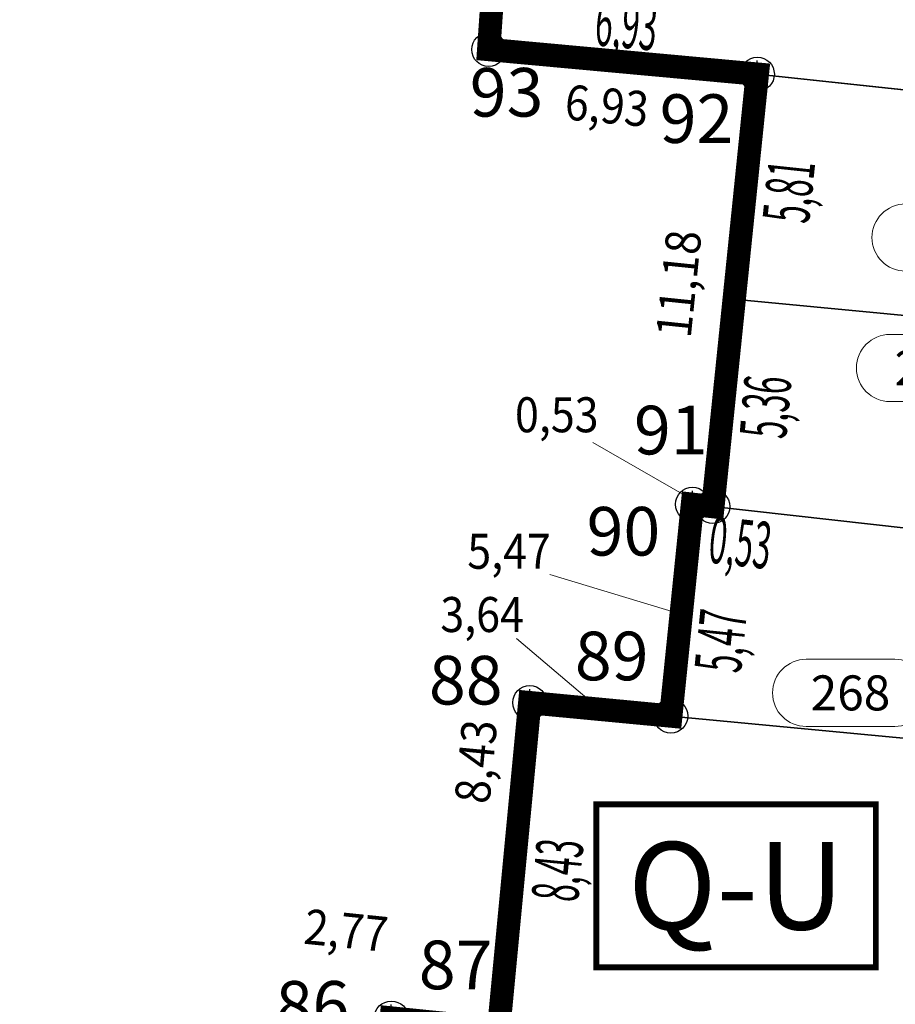
# Model space of a CAD drawing. Extents: x 279399 to 290253, y 1667396 to 1680017.
# Drawn here: x 288770 to 288792, y 1678436 to 1678461 of the extents above; entities that cross this region are included whole.
import ezdxf
from ezdxf.enums import TextEntityAlignment as Align

# ---------------------------------------------------------------- set-up
doc = ezdxf.new("R2010")
doc.units = 0
doc.header["$LTSCALE"] = 2
doc.linetypes.add('DASHDOT', pattern=[1, 0.5, -0.25, 0, -0.25])
doc.layers.add('P-Lote-NTOPO', color=7, linetype='Continuous', lineweight=15)
doc.layers.add('PURF_Lotes-Dimensões', color=7, linetype='Continuous', lineweight=18)
for name, color, linetype in [('PerimetroQUADRA', 5, 'Continuous'), ('PerimetroREURB', 40, 'DASHDOT'), ('PerimetroREURB_medidas', 40, 'Continuous'), ('PerimetroREURB_VERTICES', 40, 'Continuous'), ('T-LOTE-POLIGONO', 2, 'Continuous')]:
    doc.layers.add(name, color=color, linetype=linetype)
doc.styles.add('Arial', font='arial.ttf')
doc.styles.add('ROMANS', font='romans.shx')

# ---------------------------------------------------------------- blocks, each defined once
blk = doc.blocks.new('RDARA319')
at = {"color": 0}
blk.add_lwpolyline([(0, 0), (0, 0.7)], dxfattribs=at)
at = {"color": 0, "linetype": 'ByBlock'}
blk.add_circle((0, 0), 0.875, dxfattribs=at)
at = {"color": 0, "style": 'Arial'}
blk.add_attdef('NVERT', text='', height=2.25, dxfattribs=at).set_placement((0, 2.75), align=Align.MIDDLE)
at = {"style": 'ROMANS', "width": 0.75, "flags": 1}
for tag, p in [('ANGI', (0, -1.5)), ('#HND', (0, -2.75))]:
    blk.add_attdef(tag, text='', height=1, dxfattribs=at).set_placement(p, align=Align.MIDDLE)
blk = doc.blocks.new('RDARA321')
at = {"style": 'Arial', "width": 0.9}
blk.add_attdef('=PERIM', text='', height=1.8, dxfattribs=at).set_placement((0, 0), align=Align.MIDDLE)
at = {"style": 'ROMANS', "width": 0.75, "flags": 1}
for tag, p in [('PERIM', (0, -1.75)), ('LOTEL', (0, -3)), ('PROP', (0, -4.25)), ('NVERT', (0, -5.5)), ('AZMT', (0, -6.75)), ('RUMO', (0, -8)), ('#HND', (0, -9.25))]:
    blk.add_attdef(tag, text='', height=1, dxfattribs=at).set_placement(p, align=Align.MIDDLE)
blk = doc.blocks.new('NUMLOTE (2)')
at = {"layer": 'P-Lote-NTOPO'}
blk.add_lwpolyline([(-0.632, -0.48, -1), (-0.632, 0.48), (0.632, 0.48, -1), (0.632, -0.48)], format="xyb", close=True, dxfattribs=at)
at = {"layer": 'P-Lote-NTOPO', "style": 'ROMANS'}
blk.add_attdef('000', text='', height=0.75, dxfattribs=at).set_placement((0, 0), align=Align.MIDDLE)

msp = doc.modelspace()

# ---------------------------------------------------------------- linework, layer by layer
at = {"layer": 'PerimetroQUADRA', "linetype": 'Continuous', "const_width": 0.3}
msp.add_lwpolyline([(288790.405, 1678409.395), (288791.198, 1678417.749), (288786.924, 1678418.154), (288787.422, 1678423.729), (288781.264, 1678424.273), (288781.749, 1678429.762), (288778.546, 1678430.087), (288779.092, 1678435.469), (288781.851, 1678435.189), (288782.65, 1678443.578), (288786.274, 1678443.234), (288786.831, 1678448.678), (288787.356, 1678448.619), (288787.889, 1678453.957), (288788.498, 1678459.739), (288781.595, 1678460.372), (288782.181, 1678468.836)], dxfattribs=at)
at = {"layer": 'PerimetroQUADRA', "lineweight": 0, "const_width": 0.3}
msp.add_lwpolyline([(288784.436, 1678436.849), (288784.436, 1678440.889), (288791.469, 1678440.889), (288791.469, 1678436.849)], close=True, dxfattribs=at)
at = {"layer": 'PerimetroREURB', "ltscale": 2.5, "const_width": 0.6, "flags": 128}
msp.add_lwpolyline([(288786.274, 1678443.234), (288782.65, 1678443.578), (288781.851, 1678435.189), (288779.092, 1678435.469), (288778.546, 1678430.087), (288781.749, 1678429.762), (288781.264, 1678424.273), (288787.422, 1678423.729), (288786.924, 1678418.154), (288791.198, 1678417.749), (288790.405, 1678409.395), (288782.571, 1678410.19), (288781.969, 1678404.491), (288788.529, 1678403.773), (288788.021, 1678398.333), (288776.228, 1678399.503), (288775.853, 1678393.978), (288785.624, 1678393.216), (288783.651, 1678375.374), (288773.197, 1678377.322), (288772.187, 1678366.323), (288773.028, 1678366.246), (288772.399, 1678357.771), (288781.206, 1678357.111), (288780.623, 1678351.688), (288771.893, 1678352.525), (288771.478, 1678347.028), (288778.956, 1678346.464), (288778.387, 1678340.78), (288774.936, 1678341.039), (288774.437, 1678332.796), (288770.355, 1678333.043), (288769.866, 1678327.321), (288779.197, 1678326.63), (288778.84, 1678321.601), (288777.467, 1678321.699), (288771.687, 1678321.907), (288771.333, 1678316.465), (288778.594, 1678315.937), (288777.984, 1678307.061), (288774.672, 1678307.348), (288773.928, 1678298.758), (288776.065, 1678298.562), (288775.02, 1678287.128), (288775.268, 1678287.102), (288775.037, 1678284.841), (288778.936, 1678282.397), (288778.021, 1678272.734), (288789.009, 1678271.781), (288789.548, 1678278.045), (288798.45, 1678276.962), (288821.889, 1678273.921), (288820.806, 1678265.526), (288818.335, 1678249.599), (288843.759, 1678243.498), (288852.244, 1678262.782), (288861.783, 1678263.521), (288882.715, 1678264.503), (288891.426, 1678263.777), (288897.546, 1678256.772), (288897.768, 1678254.405), (288898.571, 1678250.583), (288899.182, 1678244.062), (288900.754, 1678243.227), (288901.211, 1678238.348), (288924.925, 1678241.115), (288925.911, 1678228.762), (288931.489, 1678229.644), (288952.114, 1678232.903), (288950.027, 1678244.611), (288947.591, 1678263.532), (288929.738, 1678261.028), (288929.592, 1678293.59), (288966.052, 1678299.118), (288963.457, 1678309.846), (288978.28, 1678310.417), (288998.582, 1678311.638), (289004.759, 1678311.527), (289004.717, 1678315.537), (289019.448, 1678316.956), (289018.994, 1678342.158), (289061.713, 1678345.589), (289061.963, 1678317.401), (289072.407, 1678317.442), (289072.26, 1678310.219), (289095.927, 1678313.777), (289106.221, 1678314.92), (289132.07, 1678312.806), (289135.611, 1678358.227), (289136.504, 1678369.675), (289150.53, 1678549.597), (289151.453, 1678561.432), (289149.95, 1678561.547), (289127.141, 1678591.065), (289105.212, 1678618.335), (289107.153, 1678636.128), (289108.372, 1678645.983), (289123.764, 1678645.413), (289136.753, 1678645.083), (289136.309, 1678639.324), (289156.891, 1678638.8), (289158.346, 1678663.591), (289159.063, 1678674.68), (289160.721, 1678698.711), (289156.989, 1678698.782), (289131.965, 1678699.323), (289125.524, 1678699.548), (289122.249, 1678699.662), (289117.267, 1678699.702), (289109.122, 1678699.898), (289108.484, 1678698.973), (289100.141, 1678699.051), (289079.464, 1678700.461), (289071.193, 1678700.975), (289055.404, 1678702.233), (289052.634, 1678702.434), (289045.558, 1678702.947), (289034.051, 1678703.418), (289028.528, 1678703.748), (289027.467, 1678703.811), (289027.273, 1678702.659), (289019.482, 1678703.99), (289015.557, 1678704.206), (289008.971, 1678704.226), (289008.859, 1678704.224), (289004.222, 1678704.126), (288994.462, 1678704.966), (288994.441, 1678704.756), (288986.317, 1678705.332), (288979.558, 1678705.695), (288960.007, 1678707.124), (288940.4, 1678708.125), (288935.212, 1678708.415), (288914.278, 1678709.584), (288893.907, 1678710.723), (288886.448, 1678711.217), (288865.677, 1678712.489), (288845.185, 1678713.743), (288838.836, 1678714.116), (288815.092, 1678715.537), (288806.244, 1678715.912), (288804.924, 1678706.793), (288804.14, 1678706.407), (288804.166, 1678701.733), (288805.352, 1678701.777), (288813.575, 1678700.501), (288812.977, 1678692.808), (288811.989, 1678687.117), (288807.916, 1678686.82), (288803.37, 1678687.377), (288802.708, 1678682.088), (288802.314, 1678676.589), (288801.612, 1678676.619), (288801.01, 1678667.372), (288805.674, 1678667.239), (288804.915, 1678656.292), (288810.684, 1678655.545), (288809.715, 1678648.611), (288807.34, 1678648.769), (288806.85, 1678640.33), (288809.818, 1678640.159), (288809.748, 1678639.134), (288810.201, 1678639.071), (288807.928, 1678622.677), (288807.411, 1678622.748), (288807.338, 1678622.258), (288796.636, 1678623.697), (288792.296, 1678579.406), (288803.657, 1678577.43), (288802.435, 1678564.279), (288791.201, 1678565.149), (288790.761, 1678559.781), (288798.844, 1678559.155), (288798.413, 1678553.591), (288789.973, 1678554.244), (288789.565, 1678548.73), (288795.321, 1678548.304), (288794.289, 1678534.387), (288797.678, 1678534.166), (288797.082, 1678528.096), (288799.049, 1678527.838), (288796.886, 1678513.69), (288791.779, 1678514.386), (288791.071, 1678504.492), (288794.15, 1678504.12), (288793.724, 1678498.308), (288786.472, 1678498.84), (288786.005, 1678493.559), (288784.401, 1678493.701), (288783.632, 1678485.002), (288793.176, 1678484.157), (288792.703, 1678478.804), (288794.652, 1678478.632), (288794.136, 1678473.183), (288782.57, 1678474.28), (288781.908, 1678468.855), (288782.181, 1678468.836), (288781.595, 1678460.372), (288788.498, 1678459.739), (288787.356, 1678448.619), (288786.831, 1678448.678), (288786.274, 1678443.234)], dxfattribs=at)
at = {"layer": 'PerimetroREURB_medidas', "lineweight": 5}
for p, q in [((288787.093, 1678448.649), (288784.27, 1678450.268)), ((288786.423, 1678445.891), (288783.17, 1678446.869)), ((288784.462, 1678443.406), (288782.311, 1678445.224))]:
    msp.add_line(p, q, dxfattribs=at)
at = {"layer": 'T-LOTE-POLIGONO'}
for points in [[(288804.345, 1678467.282), (288804.304, 1678466.775), (288807.144, 1678466.545), (288806.393, 1678457.823), (288788.498, 1678459.739), (288781.595, 1678460.372), (288782.181, 1678468.836)], [(288806.393, 1678457.823), (288805.923, 1678452.234), (288787.889, 1678453.957), (288788.498, 1678459.739), (288795.696, 1678458.968)], [(288805.464, 1678446.743), (288800.58, 1678447.138), (288787.356, 1678448.619), (288787.832, 1678453.963), (288787.889, 1678453.957), (288805.923, 1678452.234)], [(288805.28, 1678441.431), (288786.274, 1678443.234), (288786.831, 1678448.678), (288787.356, 1678448.619), (288800.58, 1678447.138), (288805.464, 1678446.743)], [(288804.658, 1678432.872), (288794.071, 1678433.948), (288781.851, 1678435.189), (288782.65, 1678443.578), (288786.274, 1678443.234), (288805.28, 1678441.431)]]:
    msp.add_lwpolyline(points, close=True, dxfattribs=at)

# ---------------------------------------------------------------- block references
at = {"layer": 'P-Lote-NTOPO'}
ref = msp.add_blockref('NUMLOTE (2)', (288793.446, 1678455.537), dxfattribs=dict(at, xscale=1.8, yscale=1.8))
ref.add_attrib('NLOTE', '270', dxfattribs={"height": 0.9, "style": 'ROMANS'}).set_placement((288793.446, 1678455.537), align=Align.MIDDLE_CENTER)
ref = msp.add_blockref('NUMLOTE (2)', (288793.047, 1678452.183), dxfattribs=dict(at, xscale=1.8, yscale=1.8))
ref.add_attrib('NLOTE', '269', dxfattribs={"height": 0.9, "style": 'ROMANS'}).set_placement((288793.047, 1678452.183), align=Align.MIDDLE_CENTER)
ref = msp.add_blockref('NUMLOTE (2)', (288790.892, 1678443.829), dxfattribs=dict(at, xscale=1.8, yscale=1.8))
ref.add_attrib('NLOTE', '268', dxfattribs={"height": 0.9, "style": 'ROMANS'}).set_placement((288790.892, 1678443.829), align=Align.MIDDLE_CENTER)
at = {"layer": 'PerimetroREURB_medidas', "lineweight": 5}
for p, xscale, yscale, rotation, values in [((288784.621, 1678458.813), 0.4999999999999998, 0.4999999999999998, 354.7590322395831, {'=PERIM': '6,93'}), ((288786.594, 1678454.337), 0.5, 0.5, 84.13305383306623, {'=PERIM': '11,18'}), ((288781.382, 1678442.054), 0.5, 0.5, 84.55954694600956, {'=PERIM': '8,43'}), ((288777.918, 1678437.606), 0.4999999999999998, 0.4999999999999998, 354.1987747116281, {'=PERIM': '2,77'})]:
    msp.add_blockref('RDARA321', p, dxfattribs=dict(at, xscale=xscale, yscale=yscale, rotation=rotation)).add_auto_attribs(values)
at = {"layer": 'PerimetroREURB_medidas', "lineweight": 5, "xscale": 0.5, "yscale": 0.5}
for p, values in [((288783.344, 1678450.864), {'=PERIM': '0,53'}), ((288782.118, 1678447.353), {'=PERIM': '5,47'}), ((288781.426, 1678445.728), {'=PERIM': '3,64'})]:
    msp.add_blockref('RDARA321', p, dxfattribs=at).add_auto_attribs(values)
at = {"layer": 'PerimetroREURB_VERTICES'}
ref = msp.add_blockref('RDARA319', (288781.595, 1678460.372), dxfattribs=dict(at, xscale=0.5, yscale=0.5))
ref.add_attrib('NVERT', '93', dxfattribs={"layer": '0', "color": 0, "height": 1.25, "style": 'Arial'}).set_placement((288782.054, 1678459.11), align=Align.MIDDLE)
ref = msp.add_blockref('RDARA319', (288788.498, 1678459.739), dxfattribs=dict(at, xscale=0.5, yscale=0.5))
ref.add_attrib('NVERT', '92', dxfattribs={"layer": '0', "color": 0, "height": 1.25, "style": 'Arial'}).set_placement((288786.935, 1678458.433), align=Align.MIDDLE)
ref = msp.add_blockref('RDARA319', (288787.356, 1678448.619), dxfattribs=dict(at, xscale=0.5, yscale=0.5))
ref.add_attrib('NVERT', '91', dxfattribs={"layer": '0', "color": 0, "height": 1.25, "style": 'Arial'}).set_placement((288786.274, 1678450.425), align=Align.MIDDLE)
ref = msp.add_blockref('RDARA319', (288786.831, 1678448.678), dxfattribs=dict(at, xscale=0.5, yscale=0.5))
ref.add_attrib('NVERT', '90', dxfattribs={"layer": '0', "color": 0, "height": 1.25, "style": 'Arial'}).set_placement((288785.057, 1678447.823), align=Align.MIDDLE)
ref = msp.add_blockref('RDARA319', (288786.274, 1678443.234), dxfattribs=dict(at, xscale=0.5, yscale=0.5))
ref.add_attrib('NVERT', '89', dxfattribs={"layer": '0', "color": 0, "height": 1.25, "style": 'Arial'}).set_placement((288784.755, 1678444.616), align=Align.MIDDLE)
ref = msp.add_blockref('RDARA319', (288782.65, 1678443.578), dxfattribs=dict(at, xscale=0.5, yscale=0.5))
ref.add_attrib('NVERT', '88', dxfattribs={"layer": '0', "color": 0, "height": 1.25, "style": 'Arial'}).set_placement((288781.005, 1678443.994), align=Align.MIDDLE)
ref = msp.add_blockref('RDARA319', (288781.851, 1678435.189), dxfattribs=dict(at, xscale=0.5, yscale=0.5))
ref.add_attrib('NVERT', '87', dxfattribs={"layer": '0', "color": 0, "height": 1.25, "style": 'Arial'}).set_placement((288780.745, 1678436.673), align=Align.MIDDLE)
ref = msp.add_blockref('RDARA319', (288779.092, 1678435.469), dxfattribs=dict(at, xscale=0.5, yscale=0.5))
ref.add_attrib('NVERT', '86', dxfattribs={"layer": '0', "color": 0, "height": 1.25, "style": 'Arial'}).set_placement((288777.066, 1678435.633), align=Align.MIDDLE)

# ---------------------------------------------------------------- texts
at = {"layer": 'PURF_Lotes-Dimensões', "color": 7, "style": 'ROMANS', "width": 0.5}
for s, rotation, p in [('6,93', 354.7592, (288785.079, 1678460.414)), ('5,81', 83.9858, (288789.904, 1678456.662)), ('5,36', 84.9106, (288789.306, 1678451.131)), ('0,53', 353.6167, (288787.994, 1678447.098)), ('5,47', 84.1569, (288788.153, 1678445.108)), ('8,43', 84.5594, (288783.962, 1678439.218))]:
    msp.add_text(s, height=1.2, rotation=rotation, dxfattribs=at).set_placement(p, align=Align.CENTER)

# ---------------------------------------------------------------- next in the draw order: wipeouts: each hides what was drawn before it
msp.add_wipeout([(288784.436, 1678436.849), (288791.469, 1678436.849), (288791.469, 1678440.889), (288784.436, 1678440.889)]).dxf.layer = 'PerimetroQUADRA'

# ---------------------------------------------------------------- next in the draw order: texts
at = {"layer": 'PerimetroQUADRA', "insert": (288787.953, 1678438.869), "char_height": 2.25, "attachment_point": 5, "style": 'Arial'}
msp.add_mtext_dynamic_manual_height_columns('Q-U', width=5, gutter_width=12.5, heights=[0], dxfattribs=at)

doc.saveas('drawing.dxf')
